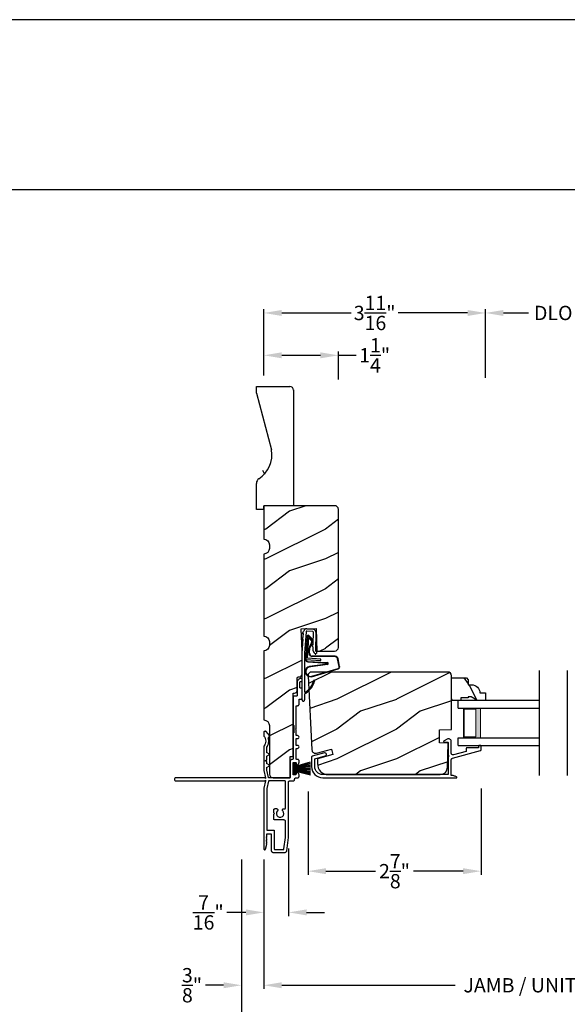
# Model space of a CAD drawing. Extents: x 0 to 68, y 0 to 44.
# Drawn here: x 47.8 to 57, y 27.5 to 44 of the extents above; entities that cross this region are included whole.
import ezdxf

# ---------------------------------------------------------------- set-up
doc = ezdxf.new("R2010")
doc.units = 0
doc.header["$LTSCALE"] = 2
doc.header["$MEASUREMENT"] = 0
doc.header["$PDMODE"] = 3
doc.layers.get('0').update_dxf_attribs({"linetype": 'CONTINUOUS'})
doc.layers.get('DEFPOINTS').update_dxf_attribs({"color": 3, "linetype": 'CONTINUOUS'})
doc.layers.add('Dim', color=7, linetype='CONTINUOUS')
doc.styles.get("Standard").update_dxf_attribs({"font": 'arial.ttf'})
doc.dimstyles.get("Standard").update_dxf_attribs({"dimtxt": 0.24, "dimasz": 0.3, "dimexe": 0.0625, "dimexo": 0.18, "dimgap": 0.09, "dimtad": 0, "dimdec": 4, "dimzin": 0, "dimdsep": 46, "dimlunit": 4, "dimtxsty": 'Standard', "dimcen": 0, "dimadec": 5, "dimazin": 0, "dimtfac": 1, "dimtdec": 4, "dimtofl": 0, "dimtmove": 0, "dimatfit": 3, "dimfxl": 1, "dimtolj": 1, "dimtzin": 0, "dimarcsym": 0})

# ---------------------------------------------------------------- blocks, each defined once
blk = doc.blocks.new('A$C73F165EF')
for p, q in [((0.025, 0.094), (0, 0.094)), ((0, 0.094), (0, -0.094)), ((0.025, 0.042), (0.273, 0.112)), ((0.025, -0.094), (0.025, 0.094)), ((0.025, 0.039), (0.273, 0.092)), ((0.025, 0.035), (0.273, 0.079)), ((0.025, 0.029), (0.273, 0.06)), ((0.025, 0.022), (0.273, 0.041)), ((0.025, 0.008), (0.273, 0.011)), ((0.025, 0.002), (0.273, 0.002)), ((0.026, 0.011), (0.273, 0.021)), ((0, -0.094), (0.025, -0.094)), ((0.024, -0.029), (0.273, -0.06)), ((0.025, -0.002), (0.273, -0.002)), ((0.025, -0.008), (0.273, -0.011)), ((0.025, -0.011), (0.273, -0.021)), ((0.025, -0.035), (0.273, -0.079)), ((0.025, -0.039), (0.273, -0.092)), ((0.025, -0.042), (0.273, -0.104)), ((0.026, -0.022), (0.273, -0.041))]:
    blk.add_line(p, q)
blk = doc.blocks.new('A$C736078BB')
for p, q in [((-0.126, 0.187), (-0.142, -0.062)), ((0.268, 0.162), (-0.126, 0.187)), ((0.111, 0.18), (-0.12, 0.194)), ((0.048, 0.191), (0.047, 0.184)), ((0.116, 0.187), (0.048, 0.191)), ((0.116, 0.187), (0.125, 0.179)), ((0.264, 0.17), (0.125, 0.179)), ((-0.413, 0.096), (-0.28, -0.354)), ((-0.404, 0.087), (-0.274, -0.353)), ((-0.207, -0.173), (-0.246, 0.104)), ((-0.2, -0.172), (-0.241, 0.127)), ((-0.163, 0.157), (-0.183, -0.174)), ((-0.156, 0.156), (-0.176, -0.175)), ((-0.117, -0.064), (-0.103, 0.161)), ((-0.103, 0.161), (0.246, 0.139)), ((-0.078, -0.301), (-0.073, 0.081)), ((-0.071, -0.302), (-0.066, 0.081)), ((-0.016, 0.128), (0.074, 0.122)), ((-0.015, 0.135), (0.074, 0.129)), ((0.101, 0.111), (0.189, 0.074)), ((0.106, 0.116), (0.194, 0.08)), ((0.246, 0.139), (0.18, 0.091)), ((0.18, 0.091), (0.192, 0.082)), ((0.192, 0.082), (0.26, 0.132)), ((0.213, 0.082), (0.274, 0.143)), ((0.219, 0.079), (0.28, 0.139)), ((0.267, 0.146), (0.267, 0.147)), ((-0.142, -0.062), (-0.117, -0.064)), ((-0.241, -0.37), (-0.114, -0.343)), ((-0.239, -0.377), (-0.113, -0.35))]:
    blk.add_line(p, q)
for centre, radius, start, end in [((-0.326, 0.109), 0.0875, 11.909, 188.3495), ((-0.326, 0.109), 0.0805, 356.5419, 195.6258), ((-0.123, 0.154), 0.04, 86.3986, 176.3986), ((-0.123, 0.154), 0.033, 86.3986, 176.3986), ((0.263, 0.15), 0.02, 326.6536, 86.3986), ((-0.019, 0.08), 0.0545, 86.3986, 179.539), ((-0.019, 0.08), 0.0475, 86.3986, 179.494), ((0.071, 0.075), 0.0545, 49.8565, 86.3986), ((0.071, 0.075), 0.0475, 49.8565, 86.3986), ((0.202, 0.09), 0.02, 229.8565, 326.6536), ((0.202, 0.09), 0.013, 229.8565, 326.6536), ((0.252, 0.148), 0.015, 356.3986, 86.3986), ((0.247, 0.147), 0.02, 311.3993, 356.3986), ((0.263, 0.15), 0.013, 326.6536, 69.324), ((-0.192, -0.172), 0.0154, 184.8502, 350.8186), ((-0.191, -0.172), 0.00821, 186.0979, 346.6994), ((-0.121, -0.301), 0.043, 278.9293, 359.328), ((-0.121, -0.301), 0.05, 278.9293, 359.328), ((-0.249, -0.346), 0.032, 194.4101, 289.3079), ((-0.249, -0.346), 0.025, 194.4101, 290.1676)]:
    blk.add_arc(centre, radius, start, end)
blk = doc.blocks.new('A$C24476FB7')
for p, q in [((0.093, 0.004), (0.198, -0.003)), ((0.007, -0.174), (0.032, -0.136)), ((0.013, -0.08), (0.039, -0.041)), ((0.038, -0.074), (0.013, -0.08)), ((0.034, -0.131), (0.038, -0.074)), ((0.08, -0.045), (0.056, -0.405)), ((0.195, -0.043), (0.09, -0.036)), ((0.202, -0.256), (0.204, -0.052)), ((0.244, -0.052), (0.241, -0.367)), ((0.031, -0.169), (0.007, -0.174)), ((0.016, -0.401), (0.031, -0.169)), ((0.199, -0.307), (0.175, -0.283)), ((0.182, -0.266), (0.192, -0.266)), ((0.201, -0.366), (0.202, -0.314)), ((0.015, -1.19), (0.015, -0.401)), ((0.055, -0.4), (0.055, -1.048)), ((0.231, -0.418), (0.215, -0.402)), ((0.244, -0.374), (0.26, -0.39)), ((0.26, -0.404), (0.245, -0.418)), ((0.055, -1.094), (0.055, -1.19))]:
    blk.add_line(p, q)
for centre, radius, start, end in [((0.09, -0.046), 0.05, 86.1919, 170.2948), ((0.024, -0.13), 0.00999, 326.2073, 356.2185), ((0.031, -0.035), 0.00997, 326.0733, 350.2167), ((0.09, -0.046), 0.01, 86.1812, 176.2144), ((0.194, -0.053), 0.01, 1.2106, 86.1799), ((0.194, -0.053), 0.05, 1.1885, 86.192), ((0.182, -0.276), 0.01, 89.377, 224.399), ((0.192, -0.256), 0.01, 269.3825, 359.3751), ((0.192, -0.314), 0.01, 359.3904, 44.4229), ((0.251, -0.367), 0.05, 179.4063, 224.371), ((0.238, -0.411), 0.01, 224.3869, 314.3923), ((0.251, -0.367), 0.01, 179.4293, 224.385), ((0.253, -0.397), 0.01, 314.4196, 44.3832), ((-0.086, -0.8), 0.301, 301.4237, 347.891), ((-0.117, -0.779), 0.354, 303.9278, 344.44), ((0.216, -0.869), 0.01, 325.0139, 144.9783), ((0.065, -1.048), 0.01, 180, 301.4237), ((0.068, -1.096), 0.0133, 108.8834, 174.2424), ((0.027, -1.004), 0.0871, 294.8918, 307.515), ((0.035, -1.19), 0.02, 179.9954, 0.0046)]:
    blk.add_arc(centre, radius, start, end)
blk = doc.blocks.new('A$C1906042A')
for p, q in [((2.061, 2.852), (2.061, 2.636)), ((2.106, 2.764), (2.106, 2.853)), ((2.116, 2.863), (2.131, 2.863)), ((2.131, 2.915), (2.124, 2.915)), ((2.141, 2.873), (2.141, 2.905)), ((2.131, 2.754), (2.116, 2.754)), ((2.141, 2.586), (2.141, 2.744)), ((1.991, 2.604), (1.991, 2.14)), ((2.046, 2.62), (2.007, 2.62)), ((2.091, 2.485), (2.091, 2.57)), ((2.091, 2.57), (2.126, 2.57)), ((2.041, 2.46), (2.066, 2.46)), ((2.041, 2.077), (2.041, 2.46)), ((1.5, 2.014), (1.5, 1.956)), ((1.529, 2.031), (1.515, 2.03)), ((1.594, 1.96), (1.538, 2.027)), ((1.991, 1.995), (1.991, 1.57)), ((2.001, 2.13), (2.001, 2.005)), ((2.031, 2.067), (2.041, 2.077)), ((2.041, 2.057), (2.031, 2.067)), ((2.041, 1.958), (2.041, 2.057)), ((1.577, 1.923), (1.594, 1.954)), ((2.066, 1.958), (2.041, 1.958)), ((2.041, 1.794), (2.041, 1.908)), ((2.041, 1.908), (2.066, 1.908)), ((1.5, 1.777), (1.5, 1.375)), ((1.55, 1.679), (1.55, 1.76)), ((1.593, 1.648), (1.555, 1.67)), ((2.066, 1.794), (2.041, 1.794)), ((2.041, 1.57), (2.041, 1.744)), ((2.041, 1.744), (2.066, 1.744)), ((1.525, 1.536), (1.55, 1.55)), ((1.55, 1.522), (1.525, 1.536)), ((1.55, 1.55), (1.55, 1.609)), ((1.55, 1.491), (1.55, 1.522)), ((1.555, 1.618), (1.593, 1.64)), ((1.941, 1.52), (1.941, 1.26)), ((1.991, 1.31), (1.991, 1.5)), ((2.001, 1.51), (2.031, 1.51)), ((2.041, 1.5), (2.041, 1.478)), ((2.066, 1.56), (2.051, 1.56)), ((2.091, 1.508), (2.091, 1.535)), ((1.5, 1.375), (1.53, 1.25)), ((1.55, 1.381), (1.55, 1.422)), ((1.579, 1.258), (1.55, 1.379)), ((1.593, 1.461), (1.555, 1.483)), ((1.555, 1.43), (1.593, 1.452)), ((2.041, 1.332), (2.041, 1.316)), ((1.52, 1.25), (0.025, 1.25)), ((0.025, 1.2), (1.52, 1.2)), ((1.53, 1.2), (1.5, 1.075)), ((1.53, 1.24), (1.52, 1.25)), ((1.52, 1.2), (1.53, 1.21)), ((1.53, 1.25), (1.53, 1.24)), ((1.53, 1.21), (1.53, 1.2)), ((1.579, 1.192), (1.55, 1.072)), ((1.931, 1.25), (1.589, 1.25)), ((1.851, 1.2), (1.589, 1.2)), ((1.866, 0.748), (1.866, 1.184)), ((1.916, 0.248), (1.916, 1.184)), ((1.932, 1.2), (1.991, 1.2)), ((2.025, 1.3), (2.001, 1.3)), ((2.041, 1.25), (2.066, 1.25)), ((2.091, 1.275), (2.091, 1.302)), ((1.5, 1.075), (1.5, 0.061)), ((1.55, 1.069), (1.55, 0.383)), ((1.666, 0.663), (1.666, 0.712)), ((1.678, 0.651), (1.666, 0.663)), ((1.688, 0.734), (1.713, 0.734)), ((1.826, 0.732), (1.851, 0.732)), ((1.666, 0.639), (1.678, 0.651)), ((1.666, 0.566), (1.666, 0.639)), ((1.835, 0.544), (1.688, 0.544)), ((1.866, 0.254), (1.866, 0.513)), ((1.56, 0.373), (1.665, 0.373)), ((1.675, 0.363), (1.675, 0.06)), ((1.539, 0.254), (1.549, 0.264)), ((1.548, 0.245), (1.539, 0.254)), ((1.539, 0.228), (1.548, 0.237)), ((1.548, 0.219), (1.539, 0.228)), ((1.539, 0.202), (1.548, 0.211)), ((1.548, 0.193), (1.539, 0.202)), ((1.539, 0.176), (1.548, 0.185)), ((1.548, 0.167), (1.539, 0.176)), ((1.55, 0.267), (1.55, 0.303)), ((1.56, 0.313), (1.615, 0.313)), ((1.625, 0.303), (1.625, 0.031)), ((1.838, 0.059), (1.866, 0.253)), ((1.885, 0.029), (1.916, 0.248)), ((1.531, 0.057), (1.55, 0.136)), ((1.539, 0.15), (1.548, 0.159)), ((1.548, 0.141), (1.539, 0.15)), ((1.656, 0), (1.854, 0)), ((1.685, 0.05), (1.828, 0.05))]:
    blk.add_line(p, q)
at = {"flags": 128}
for points in [[(2.124, 2.915), (2.111, 2.913), (2.1, 2.91), (2.089, 2.904), (2.079, 2.896), (2.072, 2.887), (2.066, 2.876), (2.062, 2.864), (2.061, 2.852)], [(2.106, 2.853), (2.106, 2.855), (2.107, 2.857), (2.108, 2.859), (2.109, 2.86), (2.111, 2.862), (2.112, 2.863), (2.114, 2.863), (2.116, 2.863)], [(2.141, 2.905), (2.141, 2.907), (2.14, 2.909), (2.139, 2.91), (2.138, 2.912), (2.137, 2.913), (2.135, 2.914), (2.133, 2.914), (2.131, 2.915)], [(2.131, 2.863), (2.133, 2.863), (2.135, 2.864), (2.137, 2.865), (2.138, 2.866), (2.139, 2.868), (2.14, 2.869), (2.141, 2.871), (2.141, 2.873)], [(2.116, 2.754), (2.114, 2.754), (2.112, 2.755), (2.111, 2.756), (2.109, 2.757), (2.108, 2.758), (2.107, 2.76), (2.106, 2.762), (2.106, 2.764)], [(2.141, 2.744), (2.141, 2.746), (2.14, 2.748), (2.139, 2.749), (2.138, 2.751), (2.137, 2.752), (2.135, 2.753), (2.133, 2.754), (2.131, 2.754)], [(2.007, 2.62), (2.004, 2.62), (2.001, 2.619), (1.998, 2.617), (1.996, 2.615), (1.994, 2.613), (1.992, 2.61), (1.991, 2.607), (1.991, 2.604)], [(2.061, 2.636), (2.061, 2.633), (2.06, 2.63), (2.059, 2.627), (2.057, 2.625), (2.054, 2.623), (2.052, 2.621), (2.049, 2.62), (2.046, 2.62)], [(2.066, 2.46), (2.071, 2.461), (2.076, 2.462), (2.08, 2.464), (2.084, 2.467), (2.087, 2.471), (2.089, 2.475), (2.091, 2.48), (2.091, 2.485)], [(2.126, 2.57), (2.129, 2.57), (2.132, 2.571), (2.134, 2.573), (2.137, 2.575), (2.139, 2.577), (2.14, 2.58), (2.141, 2.583), (2.141, 2.586)], [(1.515, 2.03), (1.512, 2.029), (1.509, 2.028), (1.507, 2.027), (1.504, 2.025), (1.502, 2.022), (1.501, 2.02), (1.5, 2.017), (1.5, 2.014)], [(1.538, 2.027), (1.537, 2.028), (1.536, 2.029), (1.535, 2.029), (1.534, 2.03), (1.533, 2.03), (1.532, 2.031), (1.53, 2.031), (1.529, 2.031)], [(1.991, 2.14), (1.991, 2.138), (1.992, 2.136), (1.993, 2.134), (1.994, 2.132), (1.996, 2.131), (1.997, 2.13), (1.999, 2.13), (2.001, 2.13)], [(2.001, 2.005), (1.999, 2.004), (1.997, 2.004), (1.996, 2.003), (1.994, 2.002), (1.993, 2), (1.992, 1.998), (1.991, 1.996), (1.991, 1.995)], [(1.5, 1.956), (1.5, 1.955), (1.5, 1.954), (1.5, 1.953), (1.501, 1.952), (1.501, 1.952), (1.501, 1.951), (1.502, 1.95), (1.502, 1.949)], [(1.502, 1.949), (1.515, 1.931), (1.525, 1.911), (1.53, 1.889), (1.532, 1.866), (1.53, 1.844), (1.525, 1.822), (1.515, 1.802), (1.502, 1.783)], [(1.552, 1.766), (1.562, 1.783), (1.57, 1.8), (1.576, 1.819), (1.58, 1.838), (1.582, 1.857), (1.582, 1.877), (1.58, 1.896), (1.576, 1.915)], [(1.576, 1.915), (1.575, 1.916), (1.575, 1.917), (1.575, 1.918), (1.575, 1.919), (1.575, 1.92), (1.576, 1.921), (1.576, 1.922), (1.577, 1.923)], [(1.594, 1.954), (1.595, 1.955), (1.595, 1.955), (1.595, 1.956), (1.595, 1.957), (1.595, 1.958), (1.595, 1.959), (1.594, 1.959), (1.594, 1.96)], [(2.066, 1.908), (2.076, 1.91), (2.084, 1.915), (2.089, 1.923), (2.091, 1.933), (2.089, 1.943), (2.084, 1.951), (2.076, 1.956), (2.066, 1.958)], [(1.502, 1.783), (1.502, 1.783), (1.501, 1.782), (1.501, 1.781), (1.501, 1.78), (1.5, 1.779), (1.5, 1.779), (1.5, 1.778), (1.5, 1.777)], [(1.55, 1.76), (1.55, 1.761), (1.55, 1.762), (1.55, 1.762), (1.55, 1.763), (1.551, 1.764), (1.551, 1.765), (1.551, 1.765), (1.552, 1.766)], [(1.555, 1.67), (1.554, 1.671), (1.553, 1.672), (1.552, 1.673), (1.551, 1.674), (1.551, 1.675), (1.55, 1.676), (1.55, 1.678), (1.55, 1.679)], [(2.066, 1.744), (2.076, 1.746), (2.084, 1.751), (2.089, 1.759), (2.091, 1.769), (2.089, 1.779), (2.084, 1.787), (2.076, 1.792), (2.066, 1.794)], [(1.55, 1.609), (1.55, 1.611), (1.55, 1.612), (1.551, 1.613), (1.551, 1.614), (1.552, 1.615), (1.553, 1.616), (1.554, 1.617), (1.555, 1.618)], [(1.555, 1.483), (1.554, 1.484), (1.553, 1.484), (1.552, 1.485), (1.551, 1.486), (1.551, 1.488), (1.55, 1.489), (1.55, 1.49), (1.55, 1.491)], [(1.593, 1.64), (1.594, 1.641), (1.595, 1.642), (1.595, 1.643), (1.595, 1.644), (1.595, 1.645), (1.595, 1.647), (1.594, 1.648), (1.593, 1.648)], [(1.981, 1.56), (1.973, 1.559), (1.966, 1.557), (1.959, 1.553), (1.953, 1.548), (1.948, 1.542), (1.944, 1.535), (1.942, 1.528), (1.941, 1.52)], [(1.991, 1.57), (1.991, 1.568), (1.99, 1.566), (1.989, 1.564), (1.988, 1.563), (1.987, 1.562), (1.985, 1.561), (1.983, 1.56), (1.981, 1.56)], [(1.991, 1.5), (1.991, 1.502), (1.992, 1.504), (1.993, 1.506), (1.994, 1.507), (1.996, 1.508), (1.997, 1.509), (1.999, 1.51), (2.001, 1.51)], [(2.031, 1.51), (2.033, 1.51), (2.035, 1.509), (2.037, 1.508), (2.038, 1.507), (2.039, 1.506), (2.04, 1.504), (2.041, 1.502), (2.041, 1.5)], [(2.051, 1.56), (2.049, 1.56), (2.047, 1.561), (2.046, 1.562), (2.044, 1.563), (2.043, 1.564), (2.042, 1.566), (2.041, 1.568), (2.041, 1.57)], [(2.051, 1.468), (2.059, 1.469), (2.066, 1.471), (2.073, 1.475), (2.079, 1.48), (2.084, 1.486), (2.088, 1.493), (2.09, 1.5), (2.091, 1.508)], [(2.091, 1.535), (2.091, 1.54), (2.089, 1.545), (2.087, 1.549), (2.084, 1.553), (2.08, 1.556), (2.076, 1.558), (2.071, 1.56), (2.066, 1.56)], [(1.55, 1.422), (1.55, 1.423), (1.55, 1.424), (1.551, 1.426), (1.551, 1.427), (1.552, 1.428), (1.553, 1.429), (1.554, 1.43), (1.555, 1.43)], [(1.55, 1.379), (1.55, 1.379), (1.55, 1.379), (1.55, 1.379), (1.55, 1.38), (1.55, 1.38), (1.55, 1.38), (1.55, 1.381), (1.55, 1.381)], [(1.593, 1.452), (1.594, 1.453), (1.595, 1.454), (1.595, 1.455), (1.595, 1.457), (1.595, 1.458), (1.595, 1.459), (1.594, 1.46), (1.593, 1.461)], [(2.041, 1.478), (2.041, 1.476), (2.042, 1.474), (2.043, 1.472), (2.044, 1.471), (2.046, 1.47), (2.047, 1.469), (2.049, 1.468), (2.051, 1.468)], [(2.051, 1.342), (2.049, 1.342), (2.047, 1.341), (2.046, 1.34), (2.044, 1.339), (2.043, 1.338), (2.042, 1.336), (2.041, 1.334), (2.041, 1.332)], [(2.091, 1.302), (2.09, 1.31), (2.088, 1.317), (2.084, 1.324), (2.079, 1.33), (2.073, 1.335), (2.066, 1.339), (2.059, 1.341), (2.051, 1.342)], [(0.025, 1.25), (0.015, 1.248), (0.007, 1.243), (0.002, 1.235), (0, 1.225), (0.002, 1.215), (0.007, 1.207), (0.015, 1.202), (0.025, 1.2)], [(1.589, 1.25), (1.587, 1.25), (1.585, 1.251), (1.584, 1.251), (1.583, 1.252), (1.581, 1.253), (1.58, 1.255), (1.58, 1.256), (1.579, 1.258)], [(1.589, 1.2), (1.587, 1.2), (1.585, 1.199), (1.584, 1.199), (1.583, 1.198), (1.581, 1.197), (1.58, 1.195), (1.58, 1.194), (1.579, 1.192)], [(1.866, 1.184), (1.866, 1.187), (1.865, 1.19), (1.864, 1.193), (1.862, 1.195), (1.859, 1.197), (1.857, 1.199), (1.854, 1.2), (1.851, 1.2)], [(1.916, 1.184), (1.916, 1.187), (1.917, 1.19), (1.919, 1.193), (1.921, 1.195), (1.923, 1.197), (1.926, 1.199), (1.929, 1.2), (1.932, 1.2)], [(1.941, 1.26), (1.941, 1.258), (1.94, 1.256), (1.939, 1.254), (1.938, 1.253), (1.937, 1.252), (1.935, 1.251), (1.933, 1.25), (1.931, 1.25)], [(2.001, 1.3), (1.999, 1.3), (1.997, 1.301), (1.996, 1.302), (1.994, 1.303), (1.993, 1.304), (1.992, 1.306), (1.991, 1.308), (1.991, 1.31)], [(1.991, 1.2), (1.996, 1.201), (2.001, 1.202), (2.005, 1.204), (2.009, 1.207), (2.012, 1.211), (2.014, 1.215), (2.016, 1.22), (2.016, 1.225)], [(2.016, 1.225), (2.017, 1.23), (2.018, 1.235), (2.02, 1.239), (2.023, 1.243), (2.027, 1.246), (2.032, 1.248), (2.036, 1.25), (2.041, 1.25)], [(2.041, 1.316), (2.041, 1.313), (2.04, 1.31), (2.038, 1.307), (2.036, 1.305), (2.034, 1.303), (2.031, 1.301), (2.028, 1.3), (2.025, 1.3)], [(2.066, 1.25), (2.071, 1.251), (2.076, 1.252), (2.08, 1.254), (2.084, 1.257), (2.087, 1.261), (2.089, 1.265), (2.091, 1.27), (2.091, 1.275)], [(1.55, 1.072), (1.55, 1.071), (1.55, 1.071), (1.55, 1.071), (1.55, 1.07), (1.55, 1.07), (1.55, 1.07), (1.55, 1.069), (1.55, 1.069)], [(1.666, 0.712), (1.667, 0.716), (1.668, 0.72), (1.67, 0.724), (1.673, 0.727), (1.676, 0.73), (1.68, 0.732), (1.684, 0.733), (1.688, 0.734)], [(1.729, 0.695), (1.715, 0.673), (1.711, 0.647), (1.719, 0.621), (1.736, 0.601), (1.76, 0.59), (1.787, 0.59), (1.811, 0.601), (1.828, 0.621), (1.836, 0.647), (1.832, 0.673), (1.818, 0.695)], [(1.713, 0.734), (1.72, 0.733), (1.726, 0.73), (1.731, 0.726), (1.734, 0.72), (1.736, 0.714), (1.735, 0.707), (1.733, 0.701), (1.729, 0.695)], [(1.818, 0.695), (1.815, 0.7), (1.813, 0.705), (1.812, 0.71), (1.812, 0.716), (1.814, 0.721), (1.817, 0.726), (1.821, 0.73), (1.826, 0.732)], [(1.851, 0.732), (1.854, 0.733), (1.857, 0.733), (1.859, 0.735), (1.862, 0.737), (1.864, 0.739), (1.865, 0.742), (1.866, 0.745), (1.866, 0.748)], [(1.688, 0.544), (1.684, 0.544), (1.68, 0.546), (1.676, 0.548), (1.673, 0.55), (1.67, 0.554), (1.668, 0.558), (1.667, 0.562), (1.666, 0.566)], [(1.866, 0.513), (1.866, 0.519), (1.864, 0.525), (1.861, 0.53), (1.857, 0.535), (1.852, 0.539), (1.847, 0.542), (1.841, 0.543), (1.835, 0.544)], [(1.55, 0.383), (1.55, 0.381), (1.551, 0.379), (1.552, 0.378), (1.553, 0.376), (1.554, 0.375), (1.556, 0.374), (1.558, 0.373), (1.56, 0.373)], [(1.665, 0.373), (1.667, 0.373), (1.669, 0.372), (1.671, 0.371), (1.672, 0.37), (1.673, 0.369), (1.674, 0.367), (1.675, 0.365), (1.675, 0.363)], [(1.548, 0.237), (1.549, 0.238), (1.55, 0.239), (1.55, 0.24), (1.55, 0.241), (1.55, 0.242), (1.55, 0.243), (1.549, 0.244), (1.548, 0.245)], [(1.548, 0.211), (1.549, 0.212), (1.55, 0.213), (1.55, 0.214), (1.55, 0.215), (1.55, 0.216), (1.55, 0.217), (1.549, 0.218), (1.548, 0.219)], [(1.548, 0.185), (1.549, 0.186), (1.55, 0.187), (1.55, 0.188), (1.55, 0.189), (1.55, 0.19), (1.55, 0.191), (1.549, 0.192), (1.548, 0.193)], [(1.548, 0.159), (1.549, 0.16), (1.55, 0.161), (1.55, 0.162), (1.55, 0.163), (1.55, 0.164), (1.55, 0.165), (1.549, 0.166), (1.548, 0.167)], [(1.549, 0.264), (1.549, 0.264), (1.549, 0.264), (1.549, 0.265), (1.55, 0.265), (1.55, 0.266), (1.55, 0.266), (1.55, 0.267), (1.55, 0.267)], [(1.55, 0.303), (1.55, 0.305), (1.551, 0.307), (1.552, 0.309), (1.553, 0.31), (1.554, 0.311), (1.556, 0.312), (1.558, 0.313), (1.56, 0.313)], [(1.615, 0.313), (1.617, 0.313), (1.619, 0.312), (1.621, 0.311), (1.622, 0.31), (1.623, 0.309), (1.624, 0.307), (1.625, 0.305), (1.625, 0.303)], [(1.866, 0.253), (1.866, 0.253), (1.866, 0.253), (1.866, 0.253), (1.866, 0.254), (1.866, 0.254), (1.866, 0.254), (1.866, 0.254), (1.866, 0.254)], [(1.5, 0.061), (1.501, 0.055), (1.504, 0.051), (1.508, 0.047), (1.514, 0.045), (1.519, 0.046), (1.525, 0.048), (1.529, 0.052), (1.531, 0.057)], [(1.55, 0.136), (1.55, 0.136), (1.55, 0.137), (1.55, 0.138), (1.55, 0.138), (1.55, 0.139), (1.549, 0.14), (1.549, 0.14), (1.548, 0.141)], [(1.625, 0.031), (1.626, 0.025), (1.627, 0.019), (1.63, 0.014), (1.634, 0.009), (1.639, 0.005), (1.644, 0.002), (1.65, 0.001), (1.656, 0)], [(1.675, 0.06), (1.675, 0.058), (1.676, 0.056), (1.677, 0.054), (1.678, 0.053), (1.679, 0.052), (1.681, 0.051), (1.683, 0.05), (1.685, 0.05)], [(1.828, 0.05), (1.83, 0.05), (1.832, 0.051), (1.834, 0.051), (1.835, 0.052), (1.836, 0.054), (1.837, 0.055), (1.838, 0.057), (1.838, 0.059)], [(1.854, 0), (1.86, 0.001), (1.865, 0.002), (1.87, 0.005), (1.875, 0.008), (1.879, 0.013), (1.882, 0.018), (1.884, 0.023), (1.885, 0.029)]]:
    blk.add_lwpolyline(points, dxfattribs=at)
blk = doc.blocks.new('*D525')
at = {"layer": 'DEFPOINTS', "color": 0, "transparency": 16777216}
for p in [(53.112, 38.374), (51.862, 37.854), (53.112, 37.791)]:
    blk.add_point(p, dxfattribs=at)
at = {"layer": 'Dim', "color": 0, "lineweight": -2, "transparency": 16777216}
for p, q in [((51.862, 38.034), (51.862, 38.437)), ((52.162, 38.374), (52.812, 38.374)), ((53.112, 37.971), (53.112, 38.437)), ((53.112, 38.374), (53.412, 38.374))]:
    blk.add_line(p, q, dxfattribs=at)
at = {"layer": 'Dim', "color": 0, "transparency": 16777216}
for points in [[(52.162, 38.424), (52.162, 38.324), (51.862, 38.374)], [(52.812, 38.424), (52.812, 38.324), (53.112, 38.374)]]:
    blk.add_solid(points, dxfattribs=at)
at = {"layer": 'Dim', "color": 0, "transparency": 16777216, "insert": (53.72, 38.374), "char_height": 0.24, "attachment_point": 5}
blk.add_mtext('\\A1;1{\\H1x;\\S1/4;}"', dxfattribs=at)
blk = doc.blocks.new('*D526')
at = {"layer": 'DEFPOINTS', "color": 0, "transparency": 16777216}
for p in [(52.603, 31.242), (55.504, 31.29), (55.504, 29.727)]:
    blk.add_point(p, dxfattribs=at)
at = {"layer": 'Dim', "color": 0, "lineweight": -2, "transparency": 16777216}
for p, q in [((52.603, 31.062), (52.603, 29.664)), ((55.504, 31.11), (55.504, 29.664)), ((52.903, 29.727), (53.736, 29.727)), ((55.204, 29.727), (54.37, 29.727))]:
    blk.add_line(p, q, dxfattribs=at)
at = {"layer": 'Dim', "color": 0, "transparency": 16777216}
for points in [[(52.903, 29.777), (52.903, 29.677), (52.603, 29.727)], [(55.204, 29.777), (55.204, 29.677), (55.504, 29.727)]]:
    blk.add_solid(points, dxfattribs=at)
at = {"layer": 'Dim', "color": 0, "transparency": 16777216, "insert": (54.053, 29.727), "char_height": 0.24, "attachment_point": 5}
blk.add_mtext('\\A1;2{\\H1x;\\S7/8;}"', dxfattribs=at)
blk = doc.blocks.new('*D528')
at = {"layer": 'DEFPOINTS', "color": 0, "transparency": 16777216}
for p in [(51.862, 30.102), (61.568, 30.102), (61.568, 27.815)]:
    blk.add_point(p, dxfattribs=at)
at = {"layer": 'Dim', "color": 0, "lineweight": -2, "transparency": 16777216}
for p, q in [((51.862, 29.922), (51.862, 27.753)), ((61.568, 29.922), (61.568, 27.753)), ((52.162, 27.815), (55.069, 27.815)), ((61.268, 27.815), (58.361, 27.815))]:
    blk.add_line(p, q, dxfattribs=at)
at = {"layer": 'Dim', "color": 0, "transparency": 16777216}
for points in [[(52.162, 27.865), (52.162, 27.765), (51.862, 27.815)], [(61.268, 27.865), (61.268, 27.765), (61.568, 27.815)]]:
    blk.add_solid(points, dxfattribs=at)
at = {"layer": 'Dim', "color": 0, "transparency": 16777216, "insert": (56.715, 27.815), "char_height": 0.24, "attachment_point": 5}
blk.add_mtext('\\A1;JAMB / UNIT WIDTH', dxfattribs=at)
blk = doc.blocks.new('*D529')
at = {"layer": 'DEFPOINTS', "color": 0, "transparency": 16777216}
for p in [(51.487, 30.102), (61.943, 30.102), (61.943, 27.02)]:
    blk.add_point(p, dxfattribs=at)
at = {"layer": 'Dim', "color": 0, "lineweight": -2, "transparency": 16777216}
for p, q in [((51.487, 29.922), (51.487, 26.958)), ((61.943, 29.922), (61.943, 26.958)), ((51.787, 27.02), (54.612, 27.02)), ((61.643, 27.02), (58.818, 27.02))]:
    blk.add_line(p, q, dxfattribs=at)
at = {"layer": 'Dim', "color": 0, "transparency": 16777216}
for points in [[(51.787, 27.07), (51.787, 26.97), (51.487, 27.02)], [(61.643, 27.07), (61.643, 26.97), (61.943, 27.02)]]:
    blk.add_solid(points, dxfattribs=at)
at = {"layer": 'Dim', "color": 0, "transparency": 16777216, "insert": (56.715, 27.02), "char_height": 0.24, "attachment_point": 5}
blk.add_mtext('\\A1;ROUGH OPENING WIDTH', dxfattribs=at)
blk = doc.blocks.new('*D531')
at = {"layer": 'DEFPOINTS', "color": 0, "transparency": 16777216}
for p in [(51.487, 30.102), (51.487, 27.815), (51.862, 27.815)]:
    blk.add_point(p, dxfattribs=at)
at = {"layer": 'Dim', "color": 0, "lineweight": -2, "transparency": 16777216}
for p, q in [((51.487, 29.922), (51.487, 27.753)), ((51.862, 27.995), (51.862, 27.878)), ((51.187, 27.815), (50.887, 27.815)), ((52.162, 27.815), (52.462, 27.815))]:
    blk.add_line(p, q, dxfattribs=at)
at = {"layer": 'Dim', "color": 0, "transparency": 16777216}
for points in [[(51.187, 27.865), (51.187, 27.765), (51.487, 27.815)], [(52.162, 27.865), (52.162, 27.765), (51.862, 27.815)]]:
    blk.add_solid(points, dxfattribs=at)
at = {"layer": 'Dim', "color": 0, "transparency": 16777216, "insert": (50.658, 27.815), "char_height": 0.24, "attachment_point": 5}
blk.add_mtext('\\A1;{\\H1x;\\S3/8;}"', dxfattribs=at)
blk = doc.blocks.new('*D532')
at = {"layer": 'DEFPOINTS', "color": 0, "transparency": 16777216}
for p in [(52.278, 30.289), (51.862, 30.102), (51.862, 29.036)]:
    blk.add_point(p, dxfattribs=at)
at = {"layer": 'Dim', "color": 0, "lineweight": -2, "transparency": 16777216}
for p, q in [((52.278, 30.109), (52.278, 28.973)), ((51.862, 29.922), (51.862, 28.973)), ((51.562, 29.036), (51.24, 29.036)), ((52.578, 29.036), (52.878, 29.036))]:
    blk.add_line(p, q, dxfattribs=at)
at = {"layer": 'Dim', "color": 0, "transparency": 16777216}
for points in [[(51.562, 29.086), (51.562, 28.986), (51.862, 29.036)], [(52.578, 29.086), (52.578, 28.986), (52.278, 29.036)]]:
    blk.add_solid(points, dxfattribs=at)
at = {"layer": 'Dim', "color": 0, "transparency": 16777216, "insert": (50.93, 29.036), "char_height": 0.24, "attachment_point": 5}
blk.add_mtext('\\A1;{\\H1x;\\S7/16;}"', dxfattribs=at)
blk = doc.blocks.new('*D533')
at = {"layer": 'DEFPOINTS', "color": 0, "transparency": 16777216}
for p in [(57.851, 39.084), (55.579, 37.819), (57.851, 37.819)]:
    blk.add_point(p, dxfattribs=at)
at = {"layer": 'Dim', "color": 0, "lineweight": -2, "transparency": 16777216}
for p, q in [((55.579, 37.999), (55.579, 39.146)), ((57.851, 37.999), (57.851, 39.146)), ((55.879, 39.084), (56.301, 39.084)), ((57.551, 39.084), (57.129, 39.084))]:
    blk.add_line(p, q, dxfattribs=at)
at = {"layer": 'Dim', "color": 0, "transparency": 16777216}
for points in [[(55.879, 39.134), (55.879, 39.034), (55.579, 39.084)], [(57.551, 39.134), (57.551, 39.034), (57.851, 39.084)]]:
    blk.add_solid(points, dxfattribs=at)
at = {"layer": 'Dim', "color": 0, "transparency": 16777216, "insert": (56.715, 39.084), "char_height": 0.24, "attachment_point": 5}
blk.add_mtext('\\A1;DLO', dxfattribs=at)
blk = doc.blocks.new('*D534')
at = {"layer": 'DEFPOINTS', "color": 0, "transparency": 16777216}
for p in [(55.579, 39.084), (51.862, 37.854), (55.579, 37.819)]:
    blk.add_point(p, dxfattribs=at)
at = {"layer": 'Dim', "color": 0, "lineweight": -2, "transparency": 16777216}
for p, q in [((51.862, 38.034), (51.862, 39.146)), ((55.579, 37.999), (55.579, 39.146)), ((52.162, 39.084), (53.324, 39.084)), ((55.279, 39.084), (54.117, 39.084))]:
    blk.add_line(p, q, dxfattribs=at)
at = {"layer": 'Dim', "color": 0, "transparency": 16777216}
for points in [[(52.162, 39.134), (52.162, 39.034), (51.862, 39.084)], [(55.279, 39.134), (55.279, 39.034), (55.579, 39.084)]]:
    blk.add_solid(points, dxfattribs=at)
at = {"layer": 'Dim', "color": 0, "transparency": 16777216, "insert": (53.72, 39.084), "char_height": 0.24, "attachment_point": 5}
blk.add_mtext('\\A1;3{\\H1x;\\S11/16;}"', dxfattribs=at)
blk = doc.blocks.new('WARM EDGE SPACER')
at = {"lineweight": 18}
h = blk.add_hatch(color=256, dxfattribs=at)
h.paths.add_polyline_path([(-0.375, 0), (-0.089, 0), (-0.089, 0.5), (-0.375, 0.5)])
h.paths.add_polyline_path([(-0.297, 0.484), (-0.101, 0.484), (-0.101, 0.016), (-0.297, 0.016)], flags=16)
blk.add_lwpolyline([(-0.089, 0.5), (-0.089, 0), (-0.375, 0), (-0.375, 0.5), (-0.089, 0.5), (-0.375, 0.5)], dxfattribs=at)
blk.add_lwpolyline([(-0.101, 0.016), (-0.297, 0.016), (-0.297, 0.484), (-0.101, 0.484)], close=True, dxfattribs=at)
blk = doc.blocks.new('A$C40357DB0')
for p, q in [((1.358, 0.75), (0, 0.75)), ((0, 0.625), (0, 0.75)), ((0, 0.625), (1.358, 0.625)), ((0, 0.125), (1.358, 0.125)), ((0, 0), (0, 0.125)), ((0, 0), (1.358, 0))]:
    blk.add_line(p, q)
at = {"extrusion": (0, 0, -1), "zscale": -1}
blk.add_blockref('WARM EDGE SPACER', (0, 0.125), dxfattribs=at)
blk = doc.blocks.new('A$C2705689E')
for p, q in [((0, 0.625), (0.437, 0.625)), ((0, 0.5), (0, 0.625)), ((0, 0.5), (0.063, 0.5)), ((0.063, 0), (0.063, 0.5)), ((1.95, 0.625), (0.999, 0.37)), ((1.95, 0.625), (2.062, 0.625)), ((2.062, 0.625), (2.062, 0.063)), ((2.006, 0), (0.063, 0))]:
    blk.add_line(p, q)
for centre, radius, start, end in [((0.437, 0.531), 0.094, 33.5732, 90), ((0.914, 0.833), 0.47, 211.819, 280.4103), ((1.999, 0.063), 0.063, 270, 0)]:
    blk.add_arc(centre, radius, start, end)

msp = doc.modelspace()

# ---------------------------------------------------------------- hatches: boundary and pattern name
h = msp.add_hatch()
h.set_pattern_fill('WOOD2', color=256, angle=90)
h.set_pattern_definition([(306.8699, (76.13935, 19.64913), (-2.0000001, 2.9999999), [0.5, -4.5]), (296.5651, (76.43935, 20.24913), (1.000001, -0.999999), [1.118034, -1.118034]), (288.4349, (76.93935, 20.24913), (0.9999984, -2.0000004), [0.632456, -2.529822])])
edge = h.paths.add_edge_path()
edge.add_line((51.7369, 35.79052), (51.7369, 36.22752))
edge = h.paths.add_edge_path()
edge.add_line((51.7369, 37.85302), (52.2989, 37.85302))
edge = h.paths.add_edge_path()
edge.add_line((52.3619, 37.79631), (52.3619, 35.85352))
edge = h.paths.add_edge_path()
edge.add_line((51.8619, 35.79052), (51.7369, 35.79052))
edge = h.paths.add_edge_path()
edge.add_line((52.3619, 35.85352), (51.8619, 35.85352))
edge = h.paths.add_edge_path()
edge.add_line((51.8619, 35.79052), (51.8619, 35.85352))
edge = h.paths.add_edge_path()
edge.add_arc((52.2989, 37.79002), 0.063, 0, 90)
edge = h.paths.add_edge_path()
edge.add_line((51.7369, 37.74052), (51.7369, 37.85302))
edge = h.paths.add_edge_path()
edge.add_arc((51.8309, 36.22752), 0.094, 123.573209, 180)
edge = h.paths.add_edge_path()
edge.add_arc((51.5291, 36.70409), 0.47017, 301.819018, 370.410271)
edge = h.paths.add_edge_path()
edge.add_line((51.7369, 37.74052), (51.99153, 36.78905))
h = msp.add_hatch()
h.set_pattern_fill('WOOD2', color=256, style=0)
h.set_pattern_definition([(216.8699, (-19.70706, 100.76077), (2.9999999, 2.00000012), [0.5, -4.5]), (206.5651, (-19.10706, 100.46077), (-0.9999992, -1.0000013), [1.118034, -1.118034]), (198.4349, (-19.10706, 99.96077), (-2.0000004, -0.9999984), [0.632456, -2.529822])])
edge = h.paths.add_edge_path()
edge.add_arc((51.8619, 33.51252), 0.094, -90, 0, ccw=False)
edge.add_line((51.8619, 33.41852), (51.8619, 32.26202))
edge.add_arc((51.8619, 32.16802), 0.094, 0, 90, ccw=False)
edge.add_line((51.9559, 32.16802), (51.9559, 31.35402))
edge.add_arc((52.0189, 31.35402), 0.063, 180, 270)
edge.add_line((52.0189, 31.29102), (52.3019, 31.29102))
edge.add_line((52.3019, 31.29102), (52.3019, 31.65102))
edge.add_line((52.3019, 31.65102), (52.3519, 31.65102))
edge.add_line((52.3519, 31.65102), (52.3519, 32.71102))
edge.add_line((52.3519, 32.71102), (52.3769, 32.71102))
edge.add_arc((52.3769, 32.75702), 0.046, 270, 360)
edge.add_line((52.4229, 32.75702), (52.4229, 32.96302))
edge.add_arc((52.4429, 32.96302), 0.02, 90, 180, ccw=False)
edge.add_line((52.4429, 32.98302), (52.4569, 32.98302))
edge.add_arc((52.4569, 33.02902), 0.046, 270, 360)
edge.add_line((52.5029, 33.02902), (52.5029, 33.41602))
edge.add_line((52.5029, 33.41602), (52.48996, 33.78666))
edge.add_line((52.48996, 33.78666), (52.7398, 33.79538))
edge.add_line((52.7398, 33.79538), (52.75305, 33.41602))
edge.add_line((52.75305, 33.41602), (53.0489, 33.41602))
edge.add_arc((53.0489, 33.47902), 0.063, 270, 360)
edge.add_line((53.1119, 33.47902), (53.1119, 35.79052))
edge.add_arc((53.0489, 35.79052), 0.063, 0, 90)
edge.add_line((53.0489, 35.85352), (51.8619, 35.85352))
edge.add_line((51.8619, 35.85352), (51.8619, 35.29352))
edge.add_arc((51.8619, 35.19952), 0.094, 0, 90, ccw=False)
edge.add_line((51.9559, 35.19952), (51.9559, 35.13752))
edge.add_arc((51.8619, 35.13752), 0.094, -90, 0, ccw=False)
edge.add_line((51.8619, 35.04352), (51.8619, 33.66852))
edge.add_arc((51.8619, 33.57452), 0.094, 0, 90, ccw=False)
edge.add_line((51.9559, 33.57452), (51.9559, 33.51252))
h = msp.add_hatch()
h.set_pattern_fill('WOOD2', color=256, pattern_type=2)
h.set_pattern_definition([(216.8699, (-303.51692, -1.59371), (2.99999992, 2.00000012), [0.5, -4.5]), (206.5651, (-302.9169, -1.8937), (-0.99999916, -1.0000013), [1.118034, -1.118034]), (198.4349, (-302.91692, -2.3937), (-2.00000043, -0.9999984), [0.632456, -2.529822])])
edge = h.paths.add_edge_path()
edge.add_line((52.6029, 32.99917), (52.66771, 31.76246))
edge.add_arc((52.73063, 31.76575), 0.063, 183, 285)
edge.add_line((52.74693, 31.7049), (52.99542, 31.77148))
edge.add_line((52.99542, 31.77148), (53.01942, 31.6806))
edge.add_line((53.01942, 31.6806), (52.76142, 31.61147))
edge.add_line((52.76142, 31.61147), (52.76142, 31.52647))
edge.add_arc((52.94142, 31.52647), 0.18, 180, 270)
edge.add_line((52.94142, 31.34647), (54.81836, 31.34647))
edge.add_arc((54.81836, 31.47147), 0.125, 270, 358.5)
edge.add_line((54.94332, 31.4682), (54.9539, 31.87221))
edge.add_line((54.9539, 31.87221), (54.8059, 31.87738))
edge.add_line((54.8059, 31.87738), (54.8059, 32.09538))
edge.add_line((54.8059, 32.09538), (55.0089, 32.10247))
edge.add_line((55.0089, 32.10247), (55.0089, 33.00247))
edge.add_arc((54.9459, 33.00247), 0.063, 360, 450)
edge.add_line((54.9459, 33.06547), (52.66581, 33.06547))
edge.add_arc((52.66581, 33.00247), 0.063, 90, 183)
h = msp.add_hatch()
h.set_pattern_fill('WOOD2', color=256, scale=0.75, angle=90, pattern_type=2)
h.set_pattern_definition([(306.8699, (91.83034, 22.64419), (-1.5000001, 2.24999994), [0.375, -3.375]), (296.5651, (92.05534, 23.0942), (0.750001, -0.7499994), [0.838525, -0.838525]), (288.4349, (92.43034, 23.0942), (0.7499988, -1.5000003), [0.474342, -1.897366])])
edge = h.paths.add_edge_path()
edge.add_line((55.48481, 32.71602), (55.5789, 32.71602))
edge.add_line((55.5789, 32.71602), (55.5789, 32.58602))
edge.add_line((55.5789, 32.58602), (55.44602, 32.58602))
edge.add_line((55.44602, 32.58602), (55.3369, 32.64902))
edge.add_line((55.3369, 32.64902), (55.2899, 32.64902))
edge.add_line((55.2899, 32.64902), (55.2899, 32.63302))
edge.add_line((55.2899, 32.63302), (55.1649, 32.63302))
edge.add_line((55.1649, 32.63302), (55.1649, 32.58602))
edge.add_line((55.1649, 32.58602), (55.0089, 32.58602))
edge.add_line((55.0089, 32.58602), (55.0089, 32.96852))
edge.add_line((55.0089, 32.96852), (55.25807, 32.96852))
edge.add_line((55.25807, 32.96852), (55.29007, 32.93652))
edge.add_line((55.29007, 32.93652), (55.29007, 32.85096))
edge.add_line((55.29007, 32.85096), (55.3449, 32.85096))
edge.add_arc((55.3449, 32.71096), 0.14, 2.070113, 90, ccw=False)

# ---------------------------------------------------------------- linework, layer by layer
for p, q in [((66.63308, 41.15009), (35.72876, 41.15009)), ((56.47927, 33.09285), (56.47927, 31.32919)), ((56.95029, 33.09285), (56.95029, 31.32919))]:
    msp.add_line(p, q)
msp.add_lwpolyline([(34.00001, 44.00001), (34.00001, 0), (68.00002, 0), (68.00002, 44.00001)], close=True)
for points in [[(51.9559, 33.51252, -0.41421356), (51.8619, 33.41852), (51.8619, 33.41852), (51.8619, 32.26202, -0.41421356), (51.9559, 32.16802), (51.9559, 31.35402, 0.41421356), (52.0189, 31.29102), (52.3019, 31.29102), (52.3019, 31.65102), (52.3519, 31.65102), (52.3519, 32.71102), (52.3769, 32.71102, 0.41421356), (52.4229, 32.75702), (52.4229, 32.96302, -0.41421356), (52.4429, 32.98302), (52.4569, 32.98302, 0.41421356), (52.5029, 33.02902), (52.5029, 33.41602), (52.48996, 33.78666), (52.7398, 33.79538), (52.75305, 33.41602), (53.0489, 33.41602, 0.41421356), (53.1119, 33.47902), (53.1119, 35.79052, 0.41421356), (53.0489, 35.85352), (51.8619, 35.85352), (51.8619, 35.29352, -0.41421356), (51.9559, 35.19952), (51.9559, 35.13752, -0.41421356), (51.8619, 35.04352), (51.8619, 35.04352), (51.8619, 33.66852), (51.8619, 33.66852, -0.41421356), (51.9559, 33.57452)], [(52.6029, 32.99917), (52.66771, 31.76246, 0.47697553), (52.74693, 31.7049), (52.99542, 31.77148), (53.01942, 31.6806), (52.76142, 31.61147), (52.76142, 31.52647, 0.41421356), (52.94142, 31.34647), (54.81836, 31.34647, 0.40656626), (54.94332, 31.4682), (54.9539, 31.87221), (54.8059, 31.87738), (54.8059, 32.09538), (55.0089, 32.10247), (55.0089, 33.00247, 0.41421356), (54.9459, 33.06547), (52.66581, 33.06547, 0.42963391)], [(55.48481, 32.71602), (55.5789, 32.71602), (55.5789, 32.58602), (55.44602, 32.58602), (55.3369, 32.64902), (55.2899, 32.64902), (55.2899, 32.63302), (55.1649, 32.63302), (55.1649, 32.58602), (55.0089, 32.58602), (55.0089, 32.96852), (55.25807, 32.96852), (55.29007, 32.93652), (55.29007, 32.85096), (55.3449, 32.85096, -0.40367041)]]:
    msp.add_lwpolyline(points, format="xyb", close=True)
msp.add_lwpolyline([(55.09255, 31.29102, 0.57821807), (55.09372, 31.30769), (55.08324, 31.313), (55.07247, 31.3177), (55.06146, 31.32178), (55.05023, 31.32522), (55.03882, 31.32802), (55.02727, 31.33017), (55.01562, 31.33165), (55.0039, 31.33246), (55.0039, 31.59052), (55.00433, 31.59572), (55.00559, 31.60078), (55.00766, 31.60557), (55.01048, 31.60996), (55.01398, 31.61383), (55.01806, 31.61708), (55.02262, 31.61963), (55.02753, 31.6214), (55.49652, 31.74855), (55.49805, 31.7491), (55.49947, 31.74989), (55.50075, 31.75091), (55.50184, 31.75212), (55.50272, 31.75349), (55.50337, 31.75499), (55.50377, 31.75657), (55.5039, 31.7582), (55.5039, 31.82602), (55.50371, 31.82797), (55.50314, 31.82985), (55.50221, 31.83157), (55.50097, 31.83309), (55.49945, 31.83433), (55.49773, 31.83526), (55.49585, 31.83583), (55.4939, 31.83602), (55.4739, 31.83602), (55.47195, 31.83583), (55.47007, 31.83526), (55.46834, 31.83433), (55.46683, 31.83309), (55.46559, 31.83157), (55.46466, 31.82985), (55.46409, 31.82797), (55.4639, 31.82602), (55.4639, 31.79602), (55.2739, 31.79602), (55.27, 31.79563), (55.26625, 31.7945), (55.26279, 31.79265), (55.25976, 31.79016), (55.25727, 31.78713), (55.25542, 31.78367), (55.25428, 31.77992), (55.2539, 31.77602), (55.2539, 31.73427), (55.04427, 31.67744), (55.03703, 31.67635), (55.02973, 31.67693), (55.02275, 31.67916), (55.01646, 31.68291), (55.01118, 31.688), (55.00721, 31.69415), (55.00474, 31.70105), (55.0039, 31.70833), (55.0039, 31.90782), (55.00084, 31.91791), (54.99553, 31.92702), (54.98827, 31.93466), (54.97943, 31.94042), (54.96951, 31.94397), (54.95903, 31.94515), (54.94856, 31.94387), (54.93867, 31.9402), (54.883, 31.91184), (54.8798, 31.90946), (54.87756, 31.90617), (54.87651, 31.90232), (54.87678, 31.89835), (54.87835, 31.89468), (54.88102, 31.89172), (54.88452, 31.88981), (54.88845, 31.88915), (54.9439, 31.88915), (54.94585, 31.88895), (54.94773, 31.88839), (54.94946, 31.88746), (54.95097, 31.88622), (54.95221, 31.8847), (54.95314, 31.88297), (54.95371, 31.8811), (54.9539, 31.87915), (54.9539, 31.66715), (54.95773, 31.66639), (54.96097, 31.66423), (54.96314, 31.66098), (54.9639, 31.65715), (54.96314, 31.65333), (54.96097, 31.65008), (54.95773, 31.64792), (54.9539, 31.64715), (54.9539, 31.34647), (52.84942, 31.34647, -0.41421356), (52.71687, 31.47902), (52.71687, 31.6127), (52.89279, 31.65996), (52.90154, 31.66428), (52.90796, 31.67162), (52.91109, 31.68086), (52.91045, 31.69059), (52.90613, 31.69934), (52.89879, 31.70576), (52.88955, 31.70889), (52.87981, 31.70825), (52.67328, 31.65276), (52.67082, 31.65188), (52.66853, 31.65061), (52.66648, 31.64898), (52.66473, 31.64704), (52.66331, 31.64485), (52.66227, 31.64245), (52.66164, 31.63991), (52.66142, 31.63731), (52.66142, 31.47902, 0.41421356), (52.84942, 31.29102), (55.09387, 31.29102)], format="xyb")

# ---------------------------------------------------------------- block references
at = {"rotation": 90}
msp.add_blockref('A$C2705689E', (52.3619, 35.79052), dxfattribs=at)
at = {"extrusion": (0, 0, -1), "xscale": -1, "zscale": -1}
msp.add_blockref('A$C24476FB7', (-52.48996, 33.78666), dxfattribs=at)
at = {"extrusion": (0, 0, -1), "xscale": -1, "zscale": -1, "rotation": 270}
msp.add_blockref('A$C736078BB', (-52.75617, 33.39926), dxfattribs=at)
for name, p in [('A$C1906042A', (50.3619, 30.04098)), ('A$C40357DB0', (55.12167, 31.83602)), ('A$C73F165EF', (52.3719, 31.44602))]:
    msp.add_blockref(name, p)

# ---------------------------------------------------------------- dimensions: what is measured, and where the dimension line sits
at = {"layer": 'Dim'}
for base, p1, p2, picture, middle in [((55.5789, 39.08352), (51.8619, 37.85352), (55.5789, 37.81945), '*D534', (53.7204, 39.08352)), ((53.1119, 38.37409), (51.8619, 37.85352), (53.1119, 37.79052), '*D525', (53.71955, 38.37409)), ((55.5039, 29.72685), (52.6029, 31.24176), (55.5039, 31.28984), '*D526', (54.0534, 29.72685))]:
    dim = msp.add_linear_dim(base=base, p1=p1, p2=p2, dimstyle='Standard', override={"dimpost": '\\X'}, dxfattribs=at)
    dim.commit()
    dim.dimension.update_dxf_attribs({"geometry": picture, "text_midpoint": middle})
for base, p1, p2, text, picture, middle in [((57.85066, 39.08352), (55.5789, 37.81945), (57.85066, 37.81945), 'DLO', '*D533', (56.71478, 39.08352)), ((61.94266, 27.02004), (51.4869, 30.10197), (61.94266, 30.10197), 'ROUGH OPENING WIDTH', '*D529', (56.71478, 27.02004)), ((61.56766, 27.81516), (51.8619, 30.10197), (61.56766, 30.10197), 'JAMB / UNIT WIDTH', '*D528', (56.71478, 27.81516))]:
    dim = msp.add_linear_dim(base=base, p1=p1, p2=p2, text=text, dimstyle='Standard', override={"dimpost": '\\X'}, dxfattribs=at)
    dim.commit()
    dim.dimension.update_dxf_attribs({"geometry": picture, "text_midpoint": middle})
for base, p1, p2, picture, middle in [((51.8619, 29.0357), (52.27807, 30.28878), (51.8619, 30.10197), '*D532', (50.92968, 29.0357)), ((51.4869, 27.81516), (51.8619, 27.81516), (51.4869, 30.10197), '*D531', (50.65815, 27.81516))]:
    dim = msp.add_linear_dim(base=base, p1=p1, p2=p2, dimstyle='Standard', override={"dimpost": '\\X'}, dxfattribs=at)
    dim.commit()
    dim.dimension.update_dxf_attribs({"geometry": picture, "text_midpoint": middle, "dimtype": 160})

doc.saveas('drawing.dxf')
